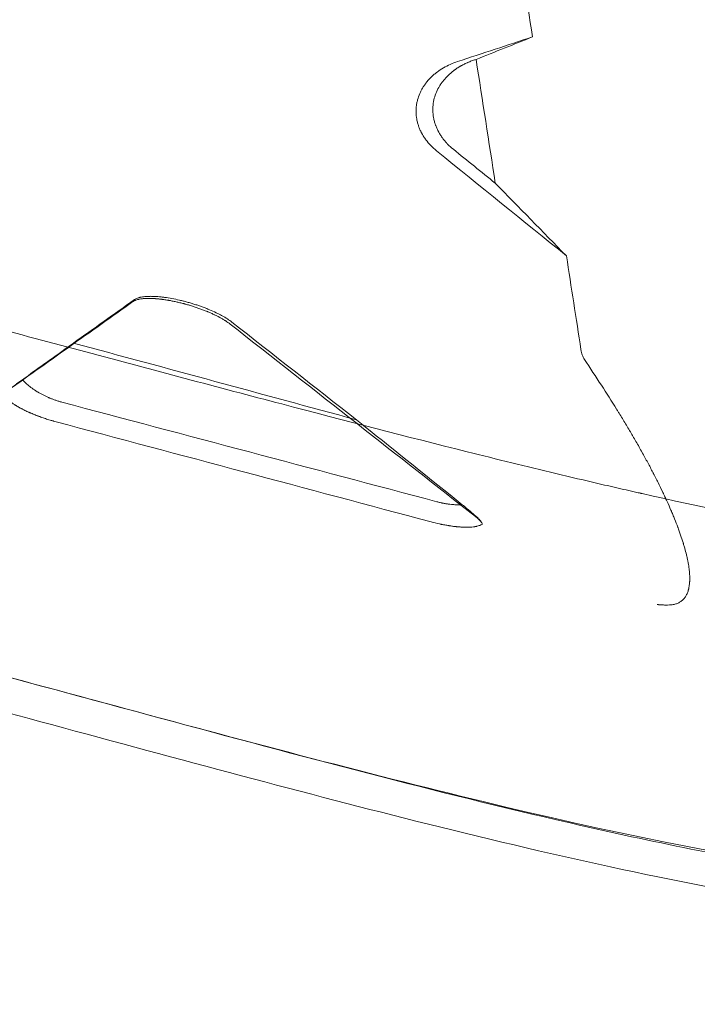
# Model space of a CAD drawing. Extents: x -169 to 588, y -289 to 98.
# Drawn here: x 415 to 421, y -212 to -204 of the extents above; entities that cross this region are included whole.
import ezdxf

# ---------------------------------------------------------------- set-up
doc = ezdxf.new("R2010")
doc.units = 0
doc.header["$MEASUREMENT"] = 0
doc.header["$PDMODE"] = 64
doc.styles.get("Standard").update_dxf_attribs({"font": 'Helvetica LT 57 Condensed_0.ttf'})
doc.dimstyles.new('FEET-METERS', dxfattribs={"dimtxt": 12, "dimasz": 7, "dimexe": 3, "dimexo": 3, "dimgap": 3, "dimtad": 0, "dimdec": 1, "dimzin": 3, "dimdsep": 46, "dimlunit": 4, "dimtxsty": 'Standard', "dimcen": 0.09, "dimadec": 0, "dimazin": 0, "dimtfac": 2, "dimtdec": 1, "dimtofl": 0, "dimtmove": 0, "dimatfit": 3, "dimfxl": 1, "dimfrac": 2, "dimtolj": 1, "dimtzin": 3, "dimarcsym": 0})

# ---------------------------------------------------------------- blocks, each defined once
blk = doc.blocks.new('*D28')
at = {"color": 0, "lineweight": -2, "transparency": 16777216}
for p, q in [((220.9089, 42.1537), (-32.3731, 42.1537)), ((-29.3731, 35.1537), (-29.3731, -151.3937)), ((-29.3731, -280.8149), (-29.3731, -245.2592)), ((418.873, -287.8149), (-32.3731, -287.8149))]:
    blk.add_line(p, q, dxfattribs=at)
at = {"color": 0, "lineweight": 0, "transparency": 16777216}
for points in [[(-30.5397, 35.1537), (-28.2064, 35.1537), (-29.3731, 42.1537)], [(-30.5397, -280.8149), (-28.2064, -280.8149), (-29.3731, -287.8149)]]:
    blk.add_solid(points, dxfattribs=at)
at = {"layer": 'Defpoints', "color": 0, "lineweight": 0, "transparency": 16777216}
for p in [(223.9089, 42.1537), (-29.3731, -287.8149), (421.873, -287.8149)]:
    blk.add_point(p, dxfattribs=at)
at = {"color": 0, "lineweight": 0, "transparency": 16777216, "insert": (-29.3731, -198.3265), "char_height": 12, "attachment_point": 5, "rotation": 90}
blk.add_mtext('\\A1;27\'-6" [8.4M]', dxfattribs=at)
blk = doc.blocks.new('new block')
at = {"color": 0, "linetype": 'Continuous', "lineweight": 0}
for points, knots in [([(414.097, -206.0929), (414.7338, -206.2641), (415.3542, -206.4304), (416.5621, -206.7532), (417.1496, -206.9097), (418.2923, -207.21), (418.8476, -207.3539), (419.6573, -207.5567), (419.9234, -207.6222), (420.3168, -207.7165), (420.447, -207.7474), (420.6409, -207.7926), (420.7375, -207.8149), (420.8496, -207.8405), (420.9055, -207.8532), (420.9334, -207.8595), (420.9474, -207.8627), (420.9543, -207.8643), (420.9573, -207.8649), (420.9593, -207.8654), (420.9603, -207.8656), (421.4974, -207.9867), (422.0277, -208.0975), (423.0787, -208.291), (423.5994, -208.3735), (424.6344, -208.5007), (425.1486, -208.5453), (425.9174, -208.5757), (426.1732, -208.5797), (426.5568, -208.5756), (426.6846, -208.5726), (426.8763, -208.5653), (426.9721, -208.561), (427.0839, -208.5547), (427.1398, -208.5513), (427.1677, -208.5495), (427.1817, -208.5486), (427.1887, -208.5482), (427.1922, -208.5479), (427.1937, -208.5478), (427.1947, -208.5478), (427.1952, -208.5477), (427.7522, -208.5107), (428.2829, -208.4402), (429.2937, -208.2312), (429.7737, -208.0926), (430.6838, -207.7477), (431.1138, -207.5412), (431.924, -207.062), (432.3042, -206.7892), (433.0147, -206.1807), (433.345, -205.8449), (433.9548, -205.1157), (434.2344, -204.7222), (434.7416, -203.8848), (434.9693, -203.4408), (435.3708, -202.5118), (435.5447, -202.0266), (435.6904, -201.5266)], [0, 0, 0, 0, 0.0625, 0.0625, 0.125, 0.125, 0.1875, 0.1875, 0.21875, 0.21875, 0.234375, 0.234375, 0.242188, 0.246094, 0.248047, 0.249023, 0.249512, 0.249756, 0.249878, 0.249878, 0.25, 0.25, 0.3125, 0.3125, 0.375, 0.375, 0.4375, 0.4375, 0.46875, 0.46875, 0.484375, 0.484375, 0.492188, 0.496094, 0.498047, 0.499023, 0.499512, 0.499756, 0.499878, 0.499939, 0.499939, 0.5, 0.5, 0.5625, 0.5625, 0.625, 0.625, 0.6875, 0.6875, 0.75, 0.75, 0.8125, 0.8125, 0.875, 0.875, 0.9375, 0.9375, 1, 1, 1, 1]), ([(436.1884, -201.6594), (435.7822, -203.1757), (434.2871, -206.2632), (430.5776, -210.2967), (425.7482, -211.9344), (420.4508, -210.917), (416.0227, -209.7217), (413.7875, -209.1163), (412.6505, -208.8114)], [0, 0, 0, 0, 0.125, 0.25, 0.5, 0.75, 0.875, 1, 1, 1, 1]), ([(419.3021, -203.9797), (419.2567, -203.9947), (419.2142, -204.0137), (419.155, -204.0483), (419.1269, -204.0669), (419.1012, -204.0874), (419.0845, -204.1015), (419.0765, -204.1088), (419.0607, -204.1238), (419.0494, -204.1353), (419.037, -204.1493), (419.0318, -204.1553), (419.0284, -204.1594), (419.0267, -204.1615), (419.0185, -204.1716), (419.0092, -204.184), (419.0005, -204.1967), (418.9949, -204.2052), (418.9922, -204.2095), (418.9842, -204.2226), (418.9792, -204.2315), (418.9699, -204.2495), (418.9656, -204.2587), (418.9537, -204.2863), (418.9472, -204.305), (418.9421, -204.3241)], [0, 0, 0, 0, 0.25, 0.25, 0.375, 0.4375, 0.4375, 0.5, 0.5, 0.5625, 0.59375, 0.609375, 0.609375, 0.625, 0.625, 0.6875, 0.71875, 0.71875, 0.75, 0.75, 0.8125, 0.8125, 0.875, 0.875, 1, 1, 1, 1]), ([(419.4529, -203.9656), (419.4413, -203.9694), (419.4301, -203.9735), (419.4136, -203.9799), (419.4054, -203.9831), (419.3962, -203.9871), (419.3916, -203.9891), (419.3896, -203.99), (419.3883, -203.9905), (419.3877, -203.9908), (419.3762, -203.996), (419.3656, -204.001), (419.3503, -204.0089), (419.3427, -204.013), (419.3341, -204.0178), (419.3304, -204.0199), (419.328, -204.0213), (419.3268, -204.0219), (419.3156, -204.0285), (419.3059, -204.0345), (419.2919, -204.0438), (419.285, -204.0486), (419.2772, -204.0542), (419.2738, -204.0566), (419.2716, -204.0582), (419.2706, -204.059), (419.2605, -204.0666), (419.2518, -204.0735), (419.2393, -204.0841), (419.2332, -204.0894), (419.2262, -204.0958), (419.2233, -204.0985), (419.2214, -204.1004), (419.2204, -204.1012), (419.2036, -204.1173), (419.1891, -204.1331), (419.1693, -204.1576), (419.1631, -204.1659), (419.1542, -204.1785), (419.1499, -204.1848), (419.1458, -204.1912), (419.143, -204.1955), (419.1417, -204.1976), (419.119, -204.2349), (419.1031, -204.272), (419.0929, -204.31)], [0, 0, 0, 0, 0.0625, 0.0625, 0.09375, 0.109375, 0.117187, 0.121094, 0.121094, 0.125, 0.125, 0.1875, 0.1875, 0.21875, 0.234375, 0.242187, 0.242187, 0.25, 0.25, 0.3125, 0.3125, 0.34375, 0.359375, 0.367187, 0.367187, 0.375, 0.375, 0.4375, 0.4375, 0.46875, 0.484375, 0.492187, 0.492187, 0.5, 0.5, 0.625, 0.625, 0.6875, 0.6875, 0.71875, 0.734375, 0.734375, 0.75, 0.75, 1, 1, 1, 1]), ([(419.0929, -204.31), (419.0875, -204.3301), (419.0837, -204.3505), (419.0805, -204.3812), (419.0798, -204.3915), (419.0794, -204.407), (419.0793, -204.4122), (419.0795, -204.4225), (419.0796, -204.4278), (419.0804, -204.4432), (419.0814, -204.4535), (419.0834, -204.4689), (419.0845, -204.4766), (419.0859, -204.4844), (419.0869, -204.4895), (419.0874, -204.4921), (419.0901, -204.5048), (419.0926, -204.515), (419.097, -204.5301), (419.0994, -204.5377), (419.102, -204.5453), (419.1037, -204.5503), (419.1047, -204.5529), (419.1093, -204.5652), (419.1133, -204.5751), (419.1201, -204.5898), (419.1236, -204.5971), (419.128, -204.6056), (419.1299, -204.6092), (419.1312, -204.6117), (419.1319, -204.6129), (419.1377, -204.6235), (419.1433, -204.6329), (419.1522, -204.6468), (419.1569, -204.6538), (419.1625, -204.6618), (419.165, -204.6653), (419.1667, -204.6676), (419.1676, -204.6687), (419.1749, -204.6787), (419.1819, -204.6874), (419.1929, -204.7004), (419.1986, -204.7069), (419.2055, -204.7144), (419.209, -204.7181), (419.2106, -204.7197), (419.2116, -204.7208), (419.2121, -204.7213), (419.2282, -204.738), (419.2455, -204.7539), (419.2644, -204.7692)], [0, 0, 0, 0, 0.125, 0.125, 0.1875, 0.1875, 0.21875, 0.21875, 0.25, 0.25, 0.3125, 0.3125, 0.34375, 0.359375, 0.359375, 0.375, 0.375, 0.4375, 0.4375, 0.46875, 0.484375, 0.484375, 0.5, 0.5, 0.5625, 0.5625, 0.59375, 0.609375, 0.617188, 0.617188, 0.625, 0.625, 0.6875, 0.6875, 0.71875, 0.734375, 0.742188, 0.742188, 0.75, 0.75, 0.8125, 0.8125, 0.84375, 0.859375, 0.867188, 0.871094, 0.871094, 0.875, 0.875, 1, 1, 1, 1]), ([(418.9421, -204.3241), (418.9394, -204.3341), (418.9371, -204.3442), (418.9333, -204.3645), (418.9318, -204.3746), (418.9296, -204.3953), (418.9286, -204.4108), (418.9285, -204.4263), (418.9286, -204.4366), (418.9288, -204.4418), (418.9296, -204.4572), (418.931, -204.4726), (418.9337, -204.4905), (418.935, -204.4981), (418.936, -204.5032), (418.9365, -204.5057), (418.9392, -204.5186), (418.943, -204.534), (418.9485, -204.5518), (418.9511, -204.5594), (418.9529, -204.5644), (418.9538, -204.567), (418.9584, -204.5793), (418.9645, -204.5939), (418.9726, -204.6107), (418.9768, -204.619), (418.9787, -204.6226), (418.98, -204.625), (418.9806, -204.6261), (418.9866, -204.6371), (418.9951, -204.6515), (419.0045, -204.6655), (419.0109, -204.6748), (419.0142, -204.6794), (419.0445, -204.7201), (419.0765, -204.7532), (419.1136, -204.7833)], [0, 0, 0, 0, 0.0625, 0.0625, 0.125, 0.125, 0.1875, 0.21875, 0.21875, 0.25, 0.25, 0.3125, 0.34375, 0.359375, 0.359375, 0.375, 0.375, 0.4375, 0.46875, 0.484375, 0.484375, 0.5, 0.5, 0.5625, 0.59375, 0.609375, 0.617188, 0.617188, 0.625, 0.625, 0.6875, 0.71875, 0.71875, 0.75, 0.75, 1, 1, 1, 1]), ([(416.3825, -206.1392), (416.3842, -206.138), (416.387, -206.1362), (416.3905, -206.1342), (416.3923, -206.1332), (416.3932, -206.1327), (416.3936, -206.1325), (416.3939, -206.1324), (416.394, -206.1323), (416.3966, -206.131), (416.399, -206.1299), (416.4025, -206.1284), (416.4042, -206.1277), (416.4061, -206.1269), (416.4071, -206.1265), (416.4075, -206.1264), (416.4077, -206.1263), (416.4079, -206.1262), (416.4079, -206.1262), (416.4136, -206.1241), (416.4193, -206.1223), (416.428, -206.12), (416.4309, -206.1193), (416.4352, -206.1184), (416.4374, -206.1179), (416.4399, -206.1174), (416.4411, -206.1172), (416.4417, -206.1171), (416.442, -206.117), (416.4421, -206.117), (416.4492, -206.1156), (416.4563, -206.1146), (416.4671, -206.1132), (416.4725, -206.1126), (416.4789, -206.1121), (416.4821, -206.1118), (416.4835, -206.1117), (416.4844, -206.1116), (416.4848, -206.1116), (416.4933, -206.111), (416.5016, -206.1106), (416.5141, -206.1103), (416.5204, -206.1102), (416.5278, -206.1102), (416.5315, -206.1102), (416.5331, -206.1102), (416.5342, -206.1102), (416.5347, -206.1102), (416.5445, -206.1104), (416.5539, -206.1107), (416.5681, -206.1114), (416.5752, -206.1118), (416.5836, -206.1123), (416.5872, -206.1126), (416.5896, -206.1128), (416.5908, -206.1129), (416.6021, -206.1138), (416.6123, -206.1148), (416.6277, -206.1164), (416.6354, -206.1173), (416.6445, -206.1185), (416.6484, -206.119), (416.651, -206.1194), (416.6522, -206.1195), (416.6644, -206.1212), (416.6753, -206.1228), (416.6917, -206.1255), (416.7, -206.1268), (416.7082, -206.1283), (416.7138, -206.1293), (416.7164, -206.1298), (416.7305, -206.1324), (416.7419, -206.1346), (416.759, -206.1382), (416.7647, -206.1394), (416.7761, -206.1419), (416.7817, -206.1432), (416.7989, -206.1472), (416.8105, -206.15), (416.8277, -206.1544), (416.8364, -206.1566), (416.845, -206.1589), (416.8507, -206.1605), (416.8535, -206.1612), (416.8623, -206.1637), (416.8681, -206.1653), (416.8768, -206.1678), (416.8797, -206.1686), (416.8854, -206.1703), (416.8884, -206.1712), (416.897, -206.1737), (416.9027, -206.1755), (416.9142, -206.179), (416.92, -206.1808), (416.9368, -206.1862), (416.948, -206.19), (416.9648, -206.1957), (416.9703, -206.1977), (416.9814, -206.2016), (416.987, -206.2036), (417.0033, -206.2096), (417.0141, -206.2137), (417.0302, -206.22), (417.0382, -206.2232), (417.0474, -206.227), (417.0514, -206.2286), (417.054, -206.2297), (417.0554, -206.2303), (417.0667, -206.235), (417.0768, -206.2394), (417.0916, -206.246), (417.099, -206.2494), (417.1075, -206.2533), (417.1111, -206.2551), (417.1136, -206.2562), (417.1148, -206.2568), (417.1252, -206.2618), (417.1344, -206.2663), (417.1479, -206.2732), (417.1545, -206.2767), (417.1622, -206.2808), (417.1655, -206.2826), (417.1677, -206.2838), (417.1688, -206.2844), (417.178, -206.2895), (417.1861, -206.2941), (417.1979, -206.3011), (417.2038, -206.3047), (417.2104, -206.3089), (417.2138, -206.311), (417.2152, -206.3119), (417.2161, -206.3125), (417.2166, -206.3128), (417.2308, -206.322), (417.2442, -206.3314), (417.2565, -206.3411)], [0, 0, 0, 0, 0.015625, 0.023438, 0.027344, 0.029297, 0.030273, 0.030273, 0.03125, 0.03125, 0.046875, 0.046875, 0.054688, 0.058594, 0.060547, 0.061523, 0.062012, 0.062012, 0.0625, 0.0625, 0.09375, 0.09375, 0.109375, 0.109375, 0.117188, 0.121094, 0.123047, 0.124023, 0.124023, 0.125, 0.125, 0.15625, 0.15625, 0.171875, 0.179688, 0.183594, 0.185547, 0.185547, 0.1875, 0.1875, 0.21875, 0.21875, 0.234375, 0.242188, 0.246094, 0.248047, 0.248047, 0.25, 0.25, 0.28125, 0.28125, 0.296875, 0.304687, 0.308594, 0.308594, 0.3125, 0.3125, 0.34375, 0.34375, 0.359375, 0.367187, 0.371094, 0.371094, 0.375, 0.375, 0.40625, 0.40625, 0.421875, 0.429687, 0.429687, 0.4375, 0.4375, 0.46875, 0.46875, 0.484375, 0.484375, 0.5, 0.5, 0.53125, 0.53125, 0.546875, 0.554688, 0.554688, 0.5625, 0.5625, 0.578125, 0.578125, 0.585937, 0.585937, 0.59375, 0.59375, 0.609375, 0.609375, 0.625, 0.625, 0.65625, 0.65625, 0.671875, 0.671875, 0.6875, 0.6875, 0.71875, 0.71875, 0.734375, 0.742187, 0.746094, 0.746094, 0.75, 0.75, 0.78125, 0.78125, 0.796875, 0.804687, 0.808594, 0.808594, 0.8125, 0.8125, 0.84375, 0.84375, 0.859375, 0.867187, 0.871094, 0.871094, 0.875, 0.875, 0.90625, 0.90625, 0.921875, 0.929688, 0.933594, 0.935547, 0.935547, 0.9375, 0.9375, 1, 1, 1, 1]), ([(416.3975, -206.1205), (416.4044, -206.1156), (416.4129, -206.1113), (416.4279, -206.1057), (416.436, -206.1031), (416.4448, -206.1009), (416.4509, -206.0996), (416.454, -206.0989), (416.4637, -206.0971), (416.4705, -206.096), (416.4848, -206.0942), (416.4923, -206.0935), (416.5078, -206.0924), (416.5199, -206.0918), (416.5325, -206.0916), (416.5411, -206.0915), (416.5454, -206.0915), (416.5589, -206.0917), (416.5681, -206.092), (416.5869, -206.0929), (416.5967, -206.0935), (416.6164, -206.0951), (416.6264, -206.096), (416.6469, -206.0983), (416.6573, -206.0995), (416.6892, -206.1039), (416.711, -206.1074), (416.7558, -206.1157), (416.7786, -206.1204), (416.813, -206.1284), (416.8302, -206.1325), (416.8474, -206.137), (416.859, -206.14), (416.8647, -206.1416), (416.8821, -206.1464), (416.8937, -206.1497), (416.9167, -206.1565), (416.9283, -206.1601), (416.951, -206.1674), (416.9679, -206.173), (416.9845, -206.1788), (416.9956, -206.1827), (417.001, -206.1847), (417.0176, -206.1907), (417.0285, -206.1949), (417.0499, -206.2033), (417.0605, -206.2076), (417.0916, -206.2206), (417.1114, -206.2294), (417.1399, -206.2431), (417.1492, -206.2477), (417.1672, -206.2569), (417.1759, -206.2615), (417.2185, -206.285), (417.2478, -206.3039), (417.2714, -206.3225)], [0, 0, 0, 0, 0.0625, 0.0625, 0.09375, 0.109375, 0.109375, 0.125, 0.125, 0.15625, 0.15625, 0.1875, 0.1875, 0.21875, 0.234375, 0.234375, 0.25, 0.25, 0.28125, 0.28125, 0.3125, 0.3125, 0.34375, 0.34375, 0.375, 0.375, 0.4375, 0.4375, 0.5, 0.5, 0.53125, 0.546875, 0.546875, 0.5625, 0.5625, 0.59375, 0.59375, 0.625, 0.625, 0.65625, 0.671875, 0.671875, 0.6875, 0.6875, 0.71875, 0.71875, 0.75, 0.75, 0.8125, 0.8125, 0.84375, 0.84375, 0.875, 0.875, 1, 1, 1, 1]), ([(420.4116, -206.571), (420.4142, -206.5879), (420.4182, -206.6038), (420.429, -206.6335), (420.4357, -206.647), (420.4436, -206.6591)], [0, 0, 0, 0, 0.5, 0.5, 1, 1, 1, 1]), ([(415.219, -206.9662), (415.2228, -206.9634), (415.2272, -206.9601), (415.2347, -206.9546), (415.2387, -206.9516), (415.2437, -206.9479), (415.2463, -206.9459), (415.2475, -206.9451), (415.2483, -206.9445), (415.2487, -206.9442), (415.2547, -206.9398), (415.2608, -206.9353), (415.2709, -206.9279), (415.2761, -206.924), (415.2825, -206.9193), (415.2858, -206.9169), (415.2872, -206.9158), (415.2882, -206.9151), (415.2887, -206.9147), (415.2961, -206.9093), (415.3035, -206.9039), (415.3154, -206.8952), (415.3214, -206.8907), (415.3288, -206.8853), (415.3326, -206.8826), (415.3345, -206.8812), (415.3353, -206.8806), (415.3359, -206.8802), (415.3362, -206.8799), (415.3521, -206.8682), (415.3695, -206.8555), (415.3885, -206.8416)], [0, 0, 0, 0, 0.125, 0.125, 0.1875, 0.21875, 0.234375, 0.242188, 0.242188, 0.25, 0.25, 0.375, 0.375, 0.4375, 0.46875, 0.484375, 0.492188, 0.492188, 0.5, 0.5, 0.625, 0.625, 0.6875, 0.71875, 0.734375, 0.742188, 0.746094, 0.746094, 0.75, 0.75, 1, 1, 1, 1]), ([(415.3885, -206.8416), (415.3986, -206.8528), (415.4094, -206.8635), (415.4262, -206.8789), (415.4319, -206.8839), (415.4405, -206.8913), (415.4449, -206.895), (415.4501, -206.8991), (415.4526, -206.9012), (415.4537, -206.9021), (415.4545, -206.9026), (415.4548, -206.9029), (415.4684, -206.9136), (415.482, -206.9235), (415.5031, -206.9376), (415.5102, -206.9422), (415.521, -206.9489), (415.5264, -206.9522), (415.5327, -206.9559), (415.5355, -206.9575), (415.5373, -206.9586), (415.5382, -206.9591), (415.5547, -206.9686), (415.5706, -206.977), (415.595, -206.9889), (415.6032, -206.9927), (415.6155, -206.9983), (415.6217, -207.001), (415.6289, -207.0041), (415.632, -207.0054), (415.6341, -207.0062), (415.6351, -207.0066), (415.6448, -207.0106), (415.6536, -207.014), (415.6667, -207.0189), (415.6711, -207.0205), (415.6799, -207.0237), (415.6843, -207.0252), (415.6977, -207.0297), (415.7065, -207.0325), (415.7244, -207.0379), (415.7334, -207.0404), (415.7426, -207.0429)], [0, 0, 0, 0, 0.125, 0.125, 0.1875, 0.1875, 0.21875, 0.234375, 0.242187, 0.246094, 0.246094, 0.25, 0.25, 0.375, 0.375, 0.4375, 0.4375, 0.46875, 0.484375, 0.492188, 0.492188, 0.5, 0.5, 0.625, 0.625, 0.6875, 0.6875, 0.71875, 0.734375, 0.742188, 0.742188, 0.75, 0.75, 0.8125, 0.8125, 0.84375, 0.84375, 0.875, 0.875, 0.9375, 0.9375, 1, 1, 1, 1]), ([(415.6913, -207.22), (415.6841, -207.218), (415.6769, -207.2161), (415.6662, -207.2131), (415.6626, -207.2121), (415.6555, -207.21), (415.6519, -207.209), (415.6413, -207.2058), (415.6342, -207.2037), (415.6201, -207.1994), (415.613, -207.1971), (415.5922, -207.1904), (415.5783, -207.1858), (415.5576, -207.1785), (415.5507, -207.176), (415.5405, -207.1723), (415.5354, -207.1704), (415.5303, -207.1685), (415.5269, -207.1672), (415.5252, -207.1666), (415.5105, -207.161), (415.4975, -207.1558), (415.4782, -207.1478), (415.4718, -207.1452), (415.4623, -207.1411), (415.4576, -207.139), (415.4529, -207.1369), (415.4498, -207.1356), (415.4481, -207.1348), (415.4347, -207.1288), (415.4229, -207.1233), (415.4055, -207.1148), (415.3998, -207.112), (415.3912, -207.1076), (415.387, -207.1055), (415.3821, -207.1029), (415.3801, -207.1018), (415.3787, -207.1011), (415.3779, -207.1007), (415.367, -207.0948), (415.3568, -207.0892), (415.342, -207.0805), (415.3371, -207.0776), (415.3299, -207.0732), (415.3264, -207.071), (415.3223, -207.0684), (415.3205, -207.0673), (415.3194, -207.0665), (415.3187, -207.0661), (415.3098, -207.0604), (415.3016, -207.0547), (415.2896, -207.0461), (415.2857, -207.0432), (415.28, -207.0388), (415.2772, -207.0365), (415.2739, -207.0339), (415.2723, -207.0326), (415.2717, -207.0321), (415.2712, -207.0317), (415.2709, -207.0315), (415.2648, -207.0264), (415.2588, -207.0211), (415.2502, -207.0128), (415.2474, -207.01), (415.2434, -207.0057), (415.2414, -207.0035), (415.2391, -207.0009), (415.238, -206.9996), (415.2374, -206.999), (415.2372, -206.9987), (415.2371, -206.9985), (415.237, -206.9984), (415.235, -206.9961), (415.233, -206.9936), (415.2301, -206.9897), (415.2291, -206.9883), (415.2277, -206.9862), (415.2269, -206.9852), (415.2261, -206.9839), (415.2257, -206.9833), (415.2255, -206.983), (415.2254, -206.9828), (415.2219, -206.9774), (415.2193, -206.9723), (415.2173, -206.9675)], [0, 0, 0, 0, 0.03125, 0.03125, 0.046875, 0.046875, 0.0625, 0.0625, 0.09375, 0.09375, 0.125, 0.125, 0.1875, 0.1875, 0.21875, 0.21875, 0.234375, 0.242188, 0.242188, 0.25, 0.25, 0.3125, 0.3125, 0.34375, 0.34375, 0.359375, 0.367188, 0.367188, 0.375, 0.375, 0.4375, 0.4375, 0.46875, 0.46875, 0.484375, 0.492188, 0.496094, 0.496094, 0.5, 0.5, 0.5625, 0.5625, 0.59375, 0.59375, 0.609375, 0.617188, 0.621094, 0.621094, 0.625, 0.625, 0.6875, 0.6875, 0.71875, 0.71875, 0.734375, 0.742188, 0.746094, 0.748047, 0.748047, 0.75, 0.75, 0.8125, 0.8125, 0.84375, 0.84375, 0.859375, 0.867188, 0.871094, 0.873047, 0.874023, 0.874023, 0.875, 0.875, 0.90625, 0.90625, 0.921875, 0.921875, 0.929688, 0.933594, 0.935547, 0.935547, 0.9375, 0.9375, 1, 1, 1, 1]), ([(421.2066, -208.8675), (421.2184, -208.8671), (421.2297, -208.8659), (421.251, -208.8621), (421.2611, -208.8595), (421.2803, -208.8527), (421.2894, -208.8487), (421.3063, -208.839), (421.3142, -208.8335), (421.3288, -208.821), (421.3388, -208.8106), (421.3476, -208.7986), (421.3531, -208.7902), (421.3557, -208.7859), (421.3632, -208.7722), (421.3698, -208.7574), (421.376, -208.7384), (421.3783, -208.7298), (421.3798, -208.724), (421.3805, -208.7211), (421.3837, -208.7063), (421.3867, -208.6875), (421.3887, -208.6639), (421.3892, -208.6534), (421.3895, -208.6463), (421.3896, -208.6427), (421.3899, -208.6244), (421.3894, -208.6013), (421.3872, -208.5728), (421.3857, -208.558), (421.385, -208.5516), (421.3845, -208.5473), (421.3842, -208.5451), (421.3819, -208.5259), (421.3778, -208.4994), (421.3715, -208.4668), (421.368, -208.4501), (421.3664, -208.4428), (421.3654, -208.438), (421.3648, -208.4356), (421.3597, -208.4132), (421.3521, -208.3824), (421.3415, -208.345), (421.3359, -208.3259), (421.333, -208.3162), (421.3317, -208.3121), (421.3309, -208.3093), (421.3304, -208.3079), (421.3232, -208.2847), (421.3123, -208.2511), (421.298, -208.2105), (421.2905, -208.1898), (421.2866, -208.1794), (421.285, -208.1749), (421.2838, -208.1719), (421.2833, -208.1704), (421.2735, -208.1443), (421.2588, -208.1065), (421.2402, -208.0612), (421.2305, -208.0381), (421.2256, -208.0265), (421.2234, -208.0215), (421.222, -208.0182), (421.2213, -208.0165), (421.2094, -207.9889), (421.1919, -207.9493), (421.17, -207.9018), (421.1588, -207.8778), (421.1531, -207.8657), (421.1502, -207.8596), (421.1489, -207.857), (421.1481, -207.8553), (421.1477, -207.8544), (421.1336, -207.8248), (421.1122, -207.7809), (421.0859, -207.7287), (421.0724, -207.7023), (421.0655, -207.689), (421.0621, -207.6824), (421.0606, -207.6795), (421.0596, -207.6776), (421.0591, -207.6766), (421.0434, -207.6464), (421.0199, -207.602), (420.9912, -207.5491), (420.9765, -207.5224), (420.9691, -207.509), (420.9654, -207.5023), (420.9638, -207.4994), (420.9628, -207.4975), (420.9622, -207.4966), (420.9437, -207.4633), (420.9161, -207.4144), (420.8827, -207.3565), (420.8656, -207.3273), (420.857, -207.3127), (420.8527, -207.3053), (420.8505, -207.3017), (420.8496, -207.3001), (420.849, -207.299), (420.8486, -207.2985), (420.8297, -207.2664), (420.801, -207.2186), (420.7666, -207.1621), (420.7491, -207.1337), (420.7402, -207.1194), (420.7358, -207.1123), (420.7336, -207.1087), (420.7326, -207.1072), (420.732, -207.1061), (420.7317, -207.1057), (420.6877, -207.0348), (420.6423, -206.9637), (420.5953, -206.8916)], [0, 0, 0, 0, 0.03125, 0.03125, 0.0625, 0.0625, 0.09375, 0.09375, 0.125, 0.125, 0.15625, 0.171875, 0.171875, 0.1875, 0.1875, 0.21875, 0.234375, 0.242187, 0.242187, 0.25, 0.25, 0.28125, 0.296875, 0.304687, 0.304687, 0.3125, 0.3125, 0.34375, 0.359375, 0.367187, 0.371094, 0.371094, 0.375, 0.375, 0.40625, 0.421875, 0.429687, 0.433594, 0.433594, 0.4375, 0.4375, 0.46875, 0.484375, 0.492187, 0.496094, 0.498047, 0.498047, 0.5, 0.5, 0.53125, 0.546875, 0.554687, 0.558594, 0.560547, 0.560547, 0.5625, 0.5625, 0.59375, 0.609375, 0.617187, 0.621094, 0.623047, 0.623047, 0.625, 0.625, 0.65625, 0.671875, 0.679687, 0.683594, 0.685547, 0.686523, 0.686523, 0.6875, 0.6875, 0.71875, 0.734375, 0.742188, 0.746094, 0.748047, 0.749023, 0.749023, 0.75, 0.75, 0.78125, 0.796875, 0.804688, 0.808594, 0.810547, 0.811523, 0.811523, 0.8125, 0.8125, 0.84375, 0.859375, 0.867188, 0.871094, 0.873047, 0.874023, 0.874512, 0.874512, 0.875, 0.875, 0.90625, 0.921875, 0.929688, 0.933594, 0.935547, 0.936523, 0.937012, 0.937012, 0.9375, 0.9375, 1, 1, 1, 1]), ([(419.1162, -207.9394), (419.126, -207.942), (419.1358, -207.9444), (419.1505, -207.9478), (419.1578, -207.9494), (419.1652, -207.9509), (419.1701, -207.9519), (419.1726, -207.9523), (419.1847, -207.9546), (419.1943, -207.9563), (419.2089, -207.9585), (419.2137, -207.9592), (419.2234, -207.9606), (419.2283, -207.9612), (419.2426, -207.9628), (419.2521, -207.9638), (419.2664, -207.9649), (419.2735, -207.9654), (419.2806, -207.9657), (419.2854, -207.966), (419.2878, -207.9661), (419.3084, -207.9669), (419.3267, -207.9668), (419.3447, -207.9661)], [0, 0, 0, 0, 0.125, 0.125, 0.1875, 0.21875, 0.21875, 0.25, 0.25, 0.375, 0.375, 0.4375, 0.4375, 0.5, 0.5, 0.625, 0.625, 0.6875, 0.71875, 0.71875, 0.75, 0.75, 1, 1, 1, 1]), ([(419.3447, -207.9661), (419.3575, -207.9767), (419.3694, -207.9866), (419.386, -208.0005), (419.3913, -208.005), (419.399, -208.0114), (419.4028, -208.0146), (419.407, -208.0182), (419.4091, -208.0199), (419.41, -208.0207), (419.4106, -208.0212), (419.4108, -208.0214), (419.433, -208.04), (419.4517, -208.0559), (419.4674, -208.0693)], [0, 0, 0, 0, 0.25, 0.25, 0.375, 0.375, 0.4375, 0.46875, 0.484375, 0.492188, 0.492188, 0.5, 0.5, 1, 1, 1, 1]), ([(419.5248, -208.1405), (419.5211, -208.143), (419.5179, -208.1447), (419.5144, -208.1465), (419.5135, -208.147), (419.5124, -208.1475), (419.5121, -208.1476), (419.5118, -208.1478), (419.5117, -208.1478), (419.5115, -208.1479), (419.5115, -208.1479), (419.5115, -208.1479), (419.5115, -208.1479), (419.5115, -208.1479), (419.5115, -208.1479), (419.5087, -208.1492), (419.506, -208.1504), (419.5019, -208.1519), (419.5, -208.1527), (419.4977, -208.1534), (419.4966, -208.1538), (419.4961, -208.154), (419.4958, -208.1541), (419.4957, -208.1541), (419.4956, -208.1542), (419.4891, -208.1563), (419.4825, -208.1581), (419.4724, -208.1604), (419.4691, -208.1611), (419.4641, -208.162), (419.4616, -208.1624), (419.4587, -208.1629), (419.4572, -208.1631), (419.4566, -208.1632), (419.4562, -208.1633), (419.456, -208.1633), (419.4478, -208.1646), (419.4397, -208.1655), (419.4272, -208.1667), (419.4231, -208.167), (419.4168, -208.1674), (419.4136, -208.1675), (419.4099, -208.1677), (419.4084, -208.1678), (419.4073, -208.1678), (419.4068, -208.1678), (419.397, -208.1682), (419.3875, -208.1684), (419.373, -208.1683), (419.3682, -208.1682), (419.3609, -208.168), (419.3572, -208.1679), (419.3529, -208.1677), (419.3511, -208.1677), (419.3498, -208.1676), (419.3493, -208.1676), (419.3381, -208.1671), (419.3273, -208.1664), (419.3111, -208.1651), (419.3056, -208.1646), (419.2974, -208.1639), (419.2933, -208.1635), (419.2892, -208.163), (419.2864, -208.1627), (419.2851, -208.1626), (419.2722, -208.1612), (419.2606, -208.1597), (419.2431, -208.1573), (419.2373, -208.1564), (419.2285, -208.155), (419.2241, -208.1543), (419.2197, -208.1536), (419.2168, -208.1532), (419.2153, -208.1529), (419.2016, -208.1506), (419.1892, -208.1484), (419.1707, -208.1448), (419.1645, -208.1436), (419.1552, -208.1417), (419.1521, -208.141), (419.1459, -208.1397), (419.1429, -208.1391), (419.1145, -208.1329), (419.0891, -208.1267), (419.0639, -208.12)], [0, 0, 0, 0, 0.03125, 0.03125, 0.046875, 0.046875, 0.054688, 0.054688, 0.058594, 0.060547, 0.061523, 0.062012, 0.062256, 0.062256, 0.0625, 0.0625, 0.09375, 0.09375, 0.109375, 0.117188, 0.121094, 0.123047, 0.124023, 0.124023, 0.125, 0.125, 0.1875, 0.1875, 0.21875, 0.21875, 0.234375, 0.242188, 0.246094, 0.248047, 0.248047, 0.25, 0.25, 0.3125, 0.3125, 0.34375, 0.34375, 0.359375, 0.367188, 0.371094, 0.371094, 0.375, 0.375, 0.4375, 0.4375, 0.46875, 0.46875, 0.484375, 0.492188, 0.496094, 0.496094, 0.5, 0.5, 0.5625, 0.5625, 0.59375, 0.59375, 0.609375, 0.617188, 0.617188, 0.625, 0.625, 0.6875, 0.6875, 0.71875, 0.71875, 0.734375, 0.742188, 0.742188, 0.75, 0.75, 0.8125, 0.8125, 0.84375, 0.84375, 0.859375, 0.859375, 0.875, 0.875, 1, 1, 1, 1]), ([(419.4641, -208.0733), (419.4677, -208.0762), (419.4713, -208.0791), (419.4765, -208.0835), (419.4791, -208.0857), (419.4821, -208.0884), (419.4836, -208.0897), (419.4842, -208.0903), (419.4846, -208.0907), (419.4849, -208.0909), (419.488, -208.0937), (419.4909, -208.0965), (419.4952, -208.1008), (419.4973, -208.1029), (419.4997, -208.1055), (419.5009, -208.1068), (419.5015, -208.1075), (419.5018, -208.1077), (419.502, -208.1079), (419.5021, -208.108), (419.5043, -208.1106), (419.5066, -208.1132), (419.5099, -208.1173), (419.5116, -208.1194), (419.5135, -208.122), (419.5144, -208.1233), (419.5149, -208.124), (419.5151, -208.1243), (419.5153, -208.1245), (419.5153, -208.1245), (419.5153, -208.1246), (419.5154, -208.1246), (419.516, -208.1255), (419.5172, -208.1272), (419.5206, -208.1326), (419.5227, -208.1362), (419.5248, -208.1405)], [0, 0, 0, 0, 0.125, 0.125, 0.1875, 0.21875, 0.234375, 0.242188, 0.242188, 0.25, 0.25, 0.375, 0.375, 0.4375, 0.46875, 0.484375, 0.492188, 0.496094, 0.496094, 0.5, 0.5, 0.625, 0.625, 0.6875, 0.71875, 0.734375, 0.742188, 0.746094, 0.748047, 0.749023, 0.749023, 0.75, 0.75, 0.875, 0.875, 1, 1, 1, 1]), ([(419.4674, -208.0693), (419.4739, -208.0748), (419.4803, -208.0807), (419.4896, -208.0899), (419.4926, -208.0931), (419.4969, -208.0979), (419.4991, -208.1003), (419.5015, -208.1031), (419.5027, -208.1046), (419.5033, -208.1053), (419.5035, -208.1056), (419.5037, -208.1058), (419.5038, -208.1059), (419.5059, -208.1086), (419.5081, -208.1114), (419.5112, -208.1158), (419.5128, -208.118), (419.5145, -208.1208), (419.5154, -208.1221), (419.5158, -208.1228), (419.516, -208.1232), (419.5161, -208.1233), (419.5162, -208.1234), (419.5162, -208.1235), (419.517, -208.1247), (419.5182, -208.1268), (419.5212, -208.1325), (419.523, -208.1362), (419.5248, -208.1405)], [0, 0, 0, 0, 0.25, 0.25, 0.375, 0.375, 0.4375, 0.46875, 0.484375, 0.492187, 0.496094, 0.496094, 0.5, 0.5, 0.625, 0.625, 0.6875, 0.71875, 0.734375, 0.742187, 0.746094, 0.748047, 0.748047, 0.75, 0.75, 0.875, 0.875, 1, 1, 1, 1]), ([(412.6946, -208.8232), (413.9684, -209.1649), (416.5284, -209.8609), (419.7775, -210.7311), (421.6247, -211.116), (422.3108, -211.2317)], [0.0000664, 0.0000664, 0.0000664, 0.0000664, 0.1250004, 0.2500008, 0.3271503, 0.3271503, 0.3271503, 0.3271503]), ([(421.0968, -208.8623), (421.098, -208.8626), (421.0999, -208.8631), (421.1021, -208.8635), (421.103, -208.8637), (421.1037, -208.8639), (421.104, -208.8639), (421.1054, -208.8642), (421.107, -208.8645), (421.1092, -208.8648), (421.1103, -208.8649), (421.1108, -208.865), (421.1111, -208.865), (421.1114, -208.8651), (421.1132, -208.8653), (421.1153, -208.8655), (421.1187, -208.8659), (421.1205, -208.866), (421.1228, -208.8662), (421.124, -208.8663), (421.1247, -208.8664), (421.1249, -208.8664), (421.1251, -208.8664), (421.1252, -208.8664), (421.1284, -208.8667), (421.1322, -208.8669), (421.139, -208.8673), (421.1414, -208.8674), (421.1453, -208.8675), (421.1473, -208.8676), (421.1498, -208.8677), (421.151, -208.8677), (421.1516, -208.8678), (421.1519, -208.8678), (421.1522, -208.8678), (421.1662, -208.8682), (421.1842, -208.8684), (421.2066, -208.8675)], [0, 0, 0, 0, 0.03125, 0.046875, 0.054688, 0.054688, 0.0625, 0.0625, 0.09375, 0.109375, 0.117188, 0.121094, 0.121094, 0.125, 0.125, 0.1875, 0.1875, 0.21875, 0.234375, 0.242188, 0.246094, 0.248047, 0.248047, 0.25, 0.25, 0.375, 0.375, 0.4375, 0.4375, 0.46875, 0.484375, 0.492187, 0.496094, 0.496094, 0.5, 0.5, 1, 1, 1, 1]), ([(430.3072, -210.4638), (429.6191, -210.8557), (428.9078, -211.1547), (427.3102, -211.6179), (426.407, -211.7485), (424.475, -211.802), (423.4335, -211.7137), (421.2619, -211.3687), (420.1154, -211.1087), (417.8273, -210.5349), (416.6864, -210.2244), (414.5634, -209.6502), (413.5774, -209.3835), (412.5919, -209.1189)], [12.12573, 12.12573, 12.12573, 12.12573, 15.204661, 15.204661, 18.873897, 18.873897, 22.729647, 22.729647, 26.597208, 26.597208, 30.182449, 30.182449, 33.251306, 33.251306, 33.251306, 33.251306])]:
    blk.add_open_spline(points, degree=3, knots=knots, dxfattribs=at)
for points in [[(419.815, -202.7186), (419.8686, -203.0651), (419.9223, -203.4116), (419.976, -203.7582)], [(419.976, -203.7582), (419.7513, -203.832), (419.5267, -203.9059), (419.3021, -203.9797)], [(419.4686, -203.9605), (419.6377, -203.8931), (419.8068, -203.8256), (419.976, -203.7582)], [(419.4529, -203.9656), (419.4582, -203.9639), (419.4634, -203.9622), (419.4686, -203.9605)], [(419.641, -205.0738), (419.5835, -204.7027), (419.526, -204.3316), (419.4686, -203.9605)], [(419.1136, -204.7833), (419.5027, -205.0981), (419.8919, -205.4129), (420.281, -205.7277)], [(419.641, -205.0738), (419.5155, -204.9723), (419.39, -204.8707), (419.2644, -204.7692)], [(420.281, -205.7277), (420.0677, -205.5097), (419.8543, -205.2918), (419.641, -205.0738)], [(420.281, -205.7277), (420.3245, -206.0088), (420.3681, -206.2899), (420.4116, -206.571)], [(415.8038, -206.5506), (415.9967, -206.4134), (416.1896, -206.2763), (416.3825, -206.1392)], [(415.8476, -206.5114), (416.0309, -206.3811), (416.2142, -206.2508), (416.3975, -206.1205)], [(417.2565, -206.3411), (417.6369, -206.6396), (418.0173, -206.9381), (418.3977, -207.2366)], [(417.2714, -206.3225), (417.6449, -206.6156), (418.0183, -206.9087), (418.3917, -207.2017)], [(415.796, -206.5485), (415.8132, -206.5361), (415.8304, -206.5238), (415.8476, -206.5114)], [(415.8476, -206.5114), (416.6956, -206.7415), (417.5437, -206.9716), (418.3917, -207.2017)], [(415.2189, -206.9663), (415.4132, -206.8282), (415.6076, -206.69), (415.8019, -206.5519)], [(415.3885, -206.8416), (415.5237, -206.7444), (415.659, -206.6471), (415.7942, -206.5498)], [(415.7942, -206.5498), (415.7948, -206.5494), (415.7954, -206.5489), (415.796, -206.5485)], [(415.8019, -206.5519), (415.8025, -206.5514), (415.8032, -206.551), (415.8038, -206.5506)], [(420.4436, -206.6591), (420.4941, -206.7366), (420.5447, -206.8141), (420.5953, -206.8916)], [(415.7426, -207.0429), (416.8672, -207.3417), (417.9917, -207.6406), (419.1162, -207.9394)], [(419.0639, -208.12), (417.9397, -207.82), (416.8155, -207.52), (415.6913, -207.22)], [(418.3917, -207.2017), (418.4122, -207.2181), (418.4326, -207.2345), (418.453, -207.2509)], [(418.3977, -207.2366), (418.4002, -207.2385), (418.4028, -207.2405), (418.4053, -207.2425)], [(418.4053, -207.2425), (418.7582, -207.5195), (419.1112, -207.7964), (419.4641, -208.0733)], [(418.453, -207.2509), (418.4554, -207.2528), (418.4578, -207.2548), (418.4603, -207.2567)], [(418.4603, -207.2567), (418.7551, -207.4931), (419.0499, -207.7296), (419.3447, -207.9661)]]:
    blk.add_open_spline(points, degree=3, dxfattribs=at)
blk = doc.blocks.new('b504942r0')
at = {"lineweight": 0}
blk.add_blockref('new block', (439.7194, 361.1972), dxfattribs=at)

msp = doc.modelspace()

# ---------------------------------------------------------------- block references
at = {"lineweight": 0}
msp.add_blockref('b504942r0', (-439.7194, -361.1972), dxfattribs=at)

# ---------------------------------------------------------------- dimensions: what is measured, and where the dimension line sits
dim = msp.add_linear_dim(base=(-29.3731, -287.8149), p1=(223.9089, 42.1537), p2=(421.873, -287.8149), angle=90, dimstyle='FEET-METERS', dxfattribs=at)
dim.commit()
dim.dimension.update_dxf_attribs({"geometry": '*D28', "text_midpoint": (-29.3731, -198.3265), "dimtype": 160})

doc.saveas('drawing.dxf')
